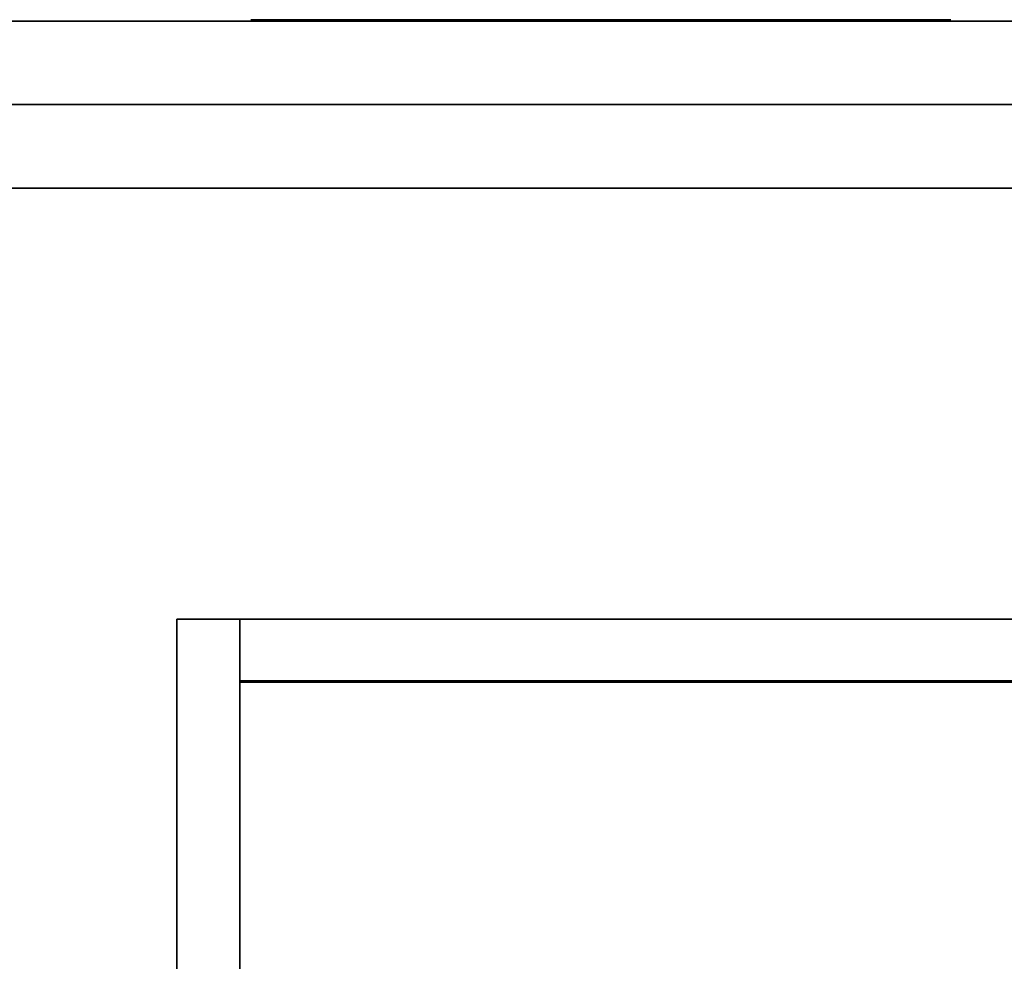
# Model space of a CAD drawing. Extents: x -1316 to 1316, y -605 to 563.
# Drawn here: x 0 to 313, y 261 to 560 of the extents above; entities that cross this region are included whole.
import ezdxf

# ---------------------------------------------------------------- set-up
doc = ezdxf.new("R2010")
doc.units = 0
doc.header["$LTSCALE"] = 50
doc.layers.add('SYSTEMAIR1', color=7, linetype='CONTINUOUS')
doc.layers.add('SYSTEMAIR3', color=7, linetype='CONTINUOUS')

# ---------------------------------------------------------------- blocks, each defined once
blk = doc.blocks.new('SYSTEMAIR_1_20120618120109_1', base_point=(867.5, 0, -937))
at = {"layer": 'SYSTEMAIR1', "linetype": 'CONTINUOUS'}
for points in [[(937.5, 350.5, 813.9), (1237.5, 350.5, 813.9), (1237.5, -349.5, 813.9), (937.5, -349.5, 813.9)], [(937.5, 350.5, 816.1), (1237.5, 350.5, 816.1), (1237.5, -349.5, 816.1), (937.5, -349.5, 816.1)], [(937.5, -350, 858), (1237.5, -350, 858), (1237.5, 350, 858), (937.5, 350, 858)]]:
    blk.add_polyline3d(points, close=True, dxfattribs=at)
for points, invisible_edges in [([(1216.5, 560, 815), (518.5, 560, 815), (518.5, 507, 815), (1216.5, 507, 815)], 10), ([(1216.5, 560, 762), (1216.5, 507, 762), (518.5, 507, 762), (518.5, 560, 762)], 5), ([(1216.5, 560, 815), (1216.5, 560, 762), (518.5, 560, 762), (518.5, 560, 815)], 15), ([(1216.5, 560, -762), (518.5, 560, -762), (518.5, 507, -762), (1216.5, 507, -762)], 10), ([(1216.5, 560, -815), (1216.5, 507, -815), (518.5, 507, -815), (518.5, 560, -815)], 5), ([(1216.5, 560, -762), (1216.5, 560, -815), (518.5, 560, -815), (518.5, 560, -762)], 15), ([(473.5, 533.5, 816), (473.5, 350.5, 816), (937.5, 350.5, 816), (937.5, 533.5, 816)], 15), ([(473.5, 533.5, 814), (473.5, 350.5, 814), (937.5, 350.5, 814), (937.5, 533.5, 814)], 15), ([(937.5, 533.5, 816), (937.5, 350.5, 816), (1237.5, 350.5, 816), (1237.5, 533.5, 816)], 13), ([(937.5, 533.5, 814), (937.5, 350.5, 814), (1237.5, 350.5, 814), (1237.5, 533.5, 814)], 13), ([(1287.5, 507, -233.5), (447.5, 507, -233.5), (447.5, -507, -233.5), (1287.5, -507, -233.5)], 10), ([(1287.5, 507, -253.5), (1287.5, -507, -253.5), (447.5, -507, -253.5), (447.5, 507, -253.5)], 5), ([(1287.5, 507, -233.5), (1287.5, 507, -253.5), (447.5, 507, -253.5), (447.5, 507, -233.5)], 10), ([(1287.5, 507, 200.5), (447.5, 507, 200.5), (447.5, -507, 200.5), (1287.5, -507, 200.5)], 10), ([(1287.5, 507, 180.5), (1287.5, -507, 180.5), (447.5, -507, 180.5), (447.5, 507, 180.5)], 5), ([(1287.5, 507, 200.5), (1287.5, 507, 180.5), (447.5, 507, 180.5), (447.5, 507, 200.5)], 10), ([(1216.5, 507, 815), (518.5, 507, 815), (518.5, 507, 762), (1216.5, 507, 762)], 15), ([(1216.5, 507, -762), (518.5, 507, -762), (518.5, 507, -815), (1216.5, 507, -815)], 15), ([(917.5, -370, 838), (917.5, -370, 858), (917.5, 370, 858), (917.5, 370, 838)], 5), ([(937.5, -370, 858), (937.5, 370, 858), (917.5, 370, 858), (917.5, -370, 858)], 5), ([(937.5, -370, 838), (917.5, -370, 838), (917.5, 370, 838), (937.5, 370, 838)], 10), ([(937.5, 370, 838), (917.5, 370, 838), (917.5, 370, 858), (937.5, 370, 858)], 5), ([(937.5, -370, 838), (937.5, 370, 838), (937.5, 370, 858), (937.5, -370, 858)], 10), ([(1237.5, 370, 858), (937.5, 370, 858), (937.5, 350, 858), (1237.5, 350, 858)], 10), ([(1237.5, 370, 838), (1237.5, 350, 838), (937.5, 350, 838), (937.5, 370, 838)], 5), ([(1237.5, 370, 858), (1237.5, 370, 838), (937.5, 370, 838), (937.5, 370, 858)], 15), ([(937.5, 370, 858), (937.5, 370, 838), (937.5, 350, 838), (937.5, 350, 858)], 15), ([(937.5, 350.5, 816), (473.5, 350.5, 816), (473.5, -349.5, 816), (937.5, -349.5, 816)], 7), ([(937.5, 350.5, 814), (473.5, 350.5, 814), (473.5, -349.5, 814), (937.5, -349.5, 814)], 7), ([(1237.5, 350, 858), (937.5, 350, 858), (937.5, 350, 815), (1237.5, 350, 815)], 10), ([(1237.5, 350, 858), (937.5, 350, 858), (937.5, 350, 838), (1237.5, 350, 838)], 15)]:
    blk.add_3dface(points, dxfattribs=dict(at, invisible_edges=invisible_edges))
for points in [[(1261.5, 533.5, 816), (1261.5, 533.5, 814), (473.5, 533.5, 814), (473.5, 533.5, 816)], [(937.5, -350, 858), (937.5, -350, 815), (937.5, 350, 815), (937.5, 350, 858)]]:
    blk.add_3dface(points, dxfattribs=at)
at = {"layer": 'SYSTEMAIR3', "linetype": 'CONTINUOUS'}
for points in [[(1163.59562, 560.5, 49.206731), (1155.208399, 560.5, 56.892202), (1146.183261, 560.5, 63.817434), (1136.588893, 560.5, 69.929721), (1126.498314, 560.5, 75.182544), (1115.988319, 560.5, 79.535926), (1105.138895, 560.5, 82.956737), (1094.032613, 560.5, 85.41894), (1082.753999, 560.5, 86.903798), (1071.388889, 560.5, 87.400009), (1060.023779, 560.5, 86.903798), (1048.745165, 560.5, 85.41894), (1037.638883, 560.5, 82.956737), (1026.789459, 560.5, 79.535926), (1016.279464, 560.5, 75.182544), (1006.188884, 560.5, 69.929721), (996.594516, 560.5, 63.817434), (987.569379, 560.5, 56.892202), (979.182158, 560.5, 49.206731), (971.496686, 560.5, 40.81951), (964.571455, 560.5, 31.794373), (958.459168, 560.5, 22.200005), (953.206345, 560.5, 12.109425), (948.852963, 560.5, 1.59943), (945.432152, 560.5, -9.249994), (942.969949, 560.5, -20.356276), (941.485091, 560.5, -31.63489), (940.98888, 560.5, -43), (941.485091, 560.5, -54.36511), (942.969949, 560.5, -65.643724), (945.432152, 560.5, -76.750006), (948.852963, 560.5, -87.59943), (953.206345, 560.5, -98.109425), (958.459168, 560.5, -108.200005), (964.571455, 560.5, -117.794373), (971.496686, 560.5, -126.81951), (979.182158, 560.5, -135.206731), (987.569379, 560.5, -142.892202), (996.594516, 560.5, -149.817434), (1006.188884, 560.5, -155.929721), (1016.279464, 560.5, -161.182544), (1026.789459, 560.5, -165.535926), (1037.638883, 560.5, -168.956737), (1048.745165, 560.5, -171.41894), (1060.023779, 560.5, -172.903798), (1071.388889, 560.5, -173.400009), (1082.753999, 560.5, -172.903798), (1094.032613, 560.5, -171.41894), (1105.138895, 560.5, -168.956737), (1115.988319, 560.5, -165.535926), (1126.498314, 560.5, -161.182544), (1136.588893, 560.5, -155.929721), (1146.183261, 560.5, -149.817434), (1155.208399, 560.5, -142.892202), (1163.59562, 560.5, -135.206731)], [(979.182158, 560.5, 49.206731), (979.182158, 560.5, 153.52674), (1163.59562, 560.5, 153.52674), (1163.59562, 560.5, 49.206731)]]:
    blk.add_polyline3d(points, dxfattribs=at)

msp = doc.modelspace()

# ---------------------------------------------------------------- block references
at = {"layer": 'SYSTEMAIR1', "linetype": 'CONTINUOUS'}
msp.add_blockref('SYSTEMAIR_1_20120618120109_1', (0, 0), dxfattribs=at)

doc.saveas('drawing.dxf')
